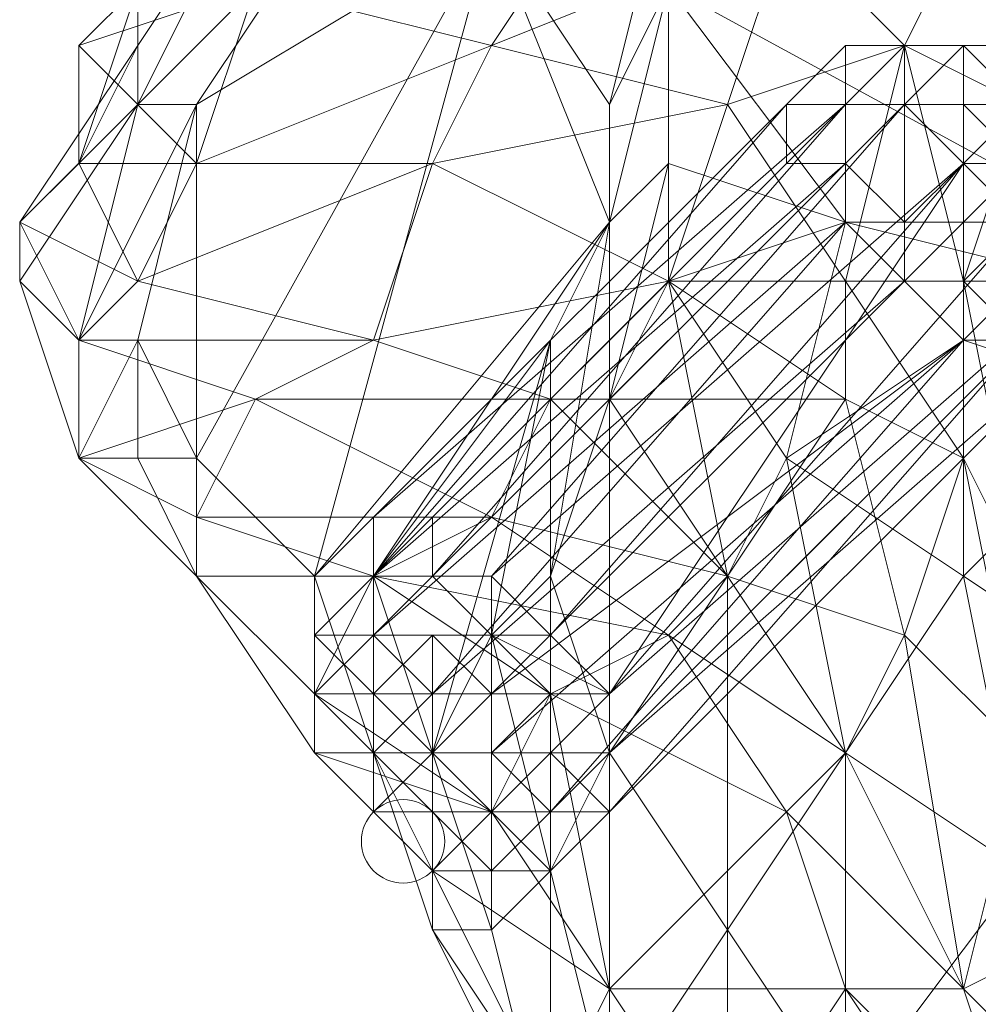
# Model space of a CAD drawing. Units: millimetres. Extents: x 33481 to 48199, y -24898 to -14603.
# Drawn here: x 37005 to 37070, y -21565 to -21498 of the extents above; entities that cross this region are included whole.
import ezdxf

# ---------------------------------------------------------------- set-up
doc = ezdxf.new("R2010")
doc.units = ezdxf.units.MM
doc.layers.add('МАФЫ НАШИ', color=7, linetype='Continuous', lineweight=25)

# ---------------------------------------------------------------- blocks, each defined once
blk = doc.blocks.new('проьробд')
at = {"layer": 'МАФЫ НАШИ', "color": 7, "lineweight": 13}
for points in [[(37024.968, -21491.324), (37016.924, -21503.39), (37037.033, -21491.324), (37016.924, -21503.39), (37016.924, -21527.521), (37037.033, -21491.324)], [(37037.033, -21491.324), (37016.924, -21503.39), (37016.924, -21527.521), (37037.033, -21491.324), (37049.099, -21487.302), (37037.033, -21475.237), (37049.099, -21463.171), (37045.077, -21467.193), (37037.033, -21475.237), (37020.946, -21487.302), (37028.989, -21475.237), (37037.033, -21475.237), (37045.077, -21467.193), (37028.989, -21475.237)], [(37105.405, -21523.499), (37093.339, -21519.477), (37081.274, -21523.499), (37069.208, -21519.477), (37093.339, -21519.477), (37061.164, -21511.434), (37049.099, -21495.346), (37049.099, -21487.302), (37053.121, -21483.28), (37069.208, -21471.215), (37073.23, -21479.259), (37073.23, -21487.302), (37081.274, -21499.368), (37093.339, -21519.477), (37073.23, -21487.302), (37049.099, -21495.346), (37093.339, -21519.477)], [(37049.099, -21495.346), (37093.339, -21519.477), (37089.317, -21507.412), (37121.492, -21491.324), (37089.317, -21507.412), (37101.383, -21499.368), (37121.492, -21491.324)], [(37020.946, -21483.28), (37012.902, -21495.346), (37020.946, -21487.302), (37012.902, -21495.346), (37020.946, -21483.28), (37028.989, -21475.237), (37020.946, -21487.302), (37012.902, -21499.368), (37012.902, -21495.346), (37020.946, -21483.28), (37012.902, -21495.346), (37008.88, -21499.368), (37012.902, -21495.346), (37008.88, -21507.412), (37008.88, -21499.368)], [(37061.164, -21479.259), (37049.099, -21475.237), (37037.033, -21479.259), (37028.989, -21487.302), (37049.099, -21475.237), (37045.077, -21487.302), (37028.989, -21487.302), (37020.946, -21495.346), (37045.077, -21487.302), (37037.033, -21499.368), (37045.077, -21487.302), (37057.143, -21491.324)], [(37053.121, -21483.28), (37049.099, -21487.302), (37049.099, -21495.346), (37049.099, -21507.412), (37045.077, -21511.434), (37049.099, -21495.346), (37045.077, -21503.39)], [(37024.968, -21491.324), (37016.924, -21503.39), (37016.924, -21527.521), (37012.902, -21519.477), (37016.924, -21503.39), (37008.88, -21519.477), (37012.902, -21519.477), (37012.902, -21527.521), (37016.924, -21527.521), (37037.033, -21491.324), (37024.968, -21535.565)], [(37028.989, -21535.565), (37024.968, -21535.565), (37045.077, -21511.434), (37037.033, -21491.324), (37045.077, -21503.39), (37045.077, -21511.434), (37041.055, -21519.477), (37028.989, -21535.565), (37045.077, -21511.434)], [(37065.186, -21499.368), (37057.143, -21491.324), (37053.121, -21503.39), (37049.099, -21515.455), (37041.055, -21523.499), (37037.033, -21531.543), (37053.121, -21535.565), (37049.099, -21539.587)], [(37033.011, -21507.412), (37049.099, -21515.455), (37028.989, -21519.477), (37041.055, -21523.499), (37049.099, -21515.455), (37053.121, -21503.39), (37033.011, -21507.412), (37037.033, -21499.368), (37033.011, -21507.412), (37016.924, -21507.412), (37037.033, -21499.368), (37020.946, -21495.346)], [(37049.099, -21507.412), (37049.099, -21495.346)], [(37061.164, -21515.455), (37069.208, -21527.521), (37061.164, -21523.499), (37065.186, -21539.587), (37069.208, -21527.521), (37069.208, -21515.455), (37061.164, -21515.455), (37065.186, -21499.368), (37069.208, -21515.455)], [(37061.164, -21499.368), (37065.186, -21499.368), (37061.164, -21499.368)], [(37061.164, -21503.39), (37065.186, -21499.368), (37061.164, -21503.39)], [(37065.186, -21499.368), (37069.208, -21499.368), (37065.186, -21499.368)], [(37065.186, -21499.368), (37069.208, -21499.368), (37065.186, -21499.368)], [(37069.208, -21499.368), (37065.186, -21499.368), (37069.208, -21499.368)], [(37069.208, -21499.368), (37065.186, -21499.368), (37069.208, -21499.368)], [(37069.208, -21499.368), (37069.208, -21503.39), (37069.208, -21499.368), (37073.23, -21503.39), (37077.252, -21503.39), (37073.23, -21503.39), (37069.208, -21499.368), (37073.23, -21499.368), (37073.23, -21503.39), (37073.23, -21499.368), (37069.208, -21499.368), (37073.23, -21499.368), (37069.208, -21499.368), (37073.23, -21499.368)], [(37073.23, -21499.368), (37069.208, -21499.368), (37073.23, -21499.368)], [(37069.208, -21499.368), (37073.23, -21503.39), (37069.208, -21499.368)], [(37008.88, -21519.477), (37012.902, -21503.39)], [(37033.011, -21531.543), (37061.164, -21503.39), (37033.011, -21531.543)], [(37061.164, -21503.39), (37065.186, -21503.39), (37061.164, -21503.39)], [(37065.186, -21503.39), (37069.208, -21503.39), (37065.186, -21503.39)], [(37069.208, -21503.39), (37065.186, -21503.39), (37069.208, -21503.39)], [(37073.23, -21503.39), (37069.208, -21503.39), (37073.23, -21503.39)], [(37069.208, -21503.39), (37069.208, -21503.39)], [(37041.055, -21539.587), (37069.208, -21507.412), (37041.055, -21539.587)], [(37069.208, -21519.477), (37061.164, -21511.434), (37049.099, -21515.455), (37049.099, -21507.412), (37061.164, -21511.434)], [(37061.164, -21511.434), (37061.164, -21507.412), (37061.164, -21511.434)], [(37069.208, -21507.412), (37073.23, -21507.412), (37069.208, -21507.412)], [(37069.208, -21519.477), (37069.208, -21515.455), (37069.208, -21519.477)], [(37041.055, -21523.499), (37028.989, -21519.477), (37020.946, -21523.499), (37041.055, -21523.499), (37037.033, -21531.543)], [(37033.011, -21547.63), (37028.989, -21535.565), (37041.055, -21519.477), (37033.011, -21547.63), (37037.033, -21539.587)], [(37037.033, -21547.63), (37069.208, -21519.477), (37037.033, -21547.63)], [(37016.924, -21531.543), (37008.88, -21527.521), (37016.924, -21531.543)], [(37016.924, -21531.543), (37028.989, -21535.565), (37037.033, -21531.543), (37049.099, -21539.587), (37028.989, -21535.565), (37041.055, -21543.608), (37049.099, -21539.587), (37057.143, -21551.652), (37041.055, -21543.608), (37045.077, -21563.718), (37057.143, -21551.652), (37061.164, -21547.63), (37049.099, -21539.587), (37053.121, -21535.565), (37061.164, -21547.63), (37057.143, -21551.652), (37061.164, -21563.718), (37069.208, -21563.718), (37061.164, -21547.63), (37065.186, -21539.587), (37069.208, -21563.718), (37073.23, -21575.783)], [(37073.23, -21567.74), (37069.208, -21563.718), (37077.252, -21559.696), (37073.23, -21567.74)], [(37045.077, -21563.718), (37041.055, -21543.608), (37037.033, -21551.652), (37024.968, -21543.608), (37016.924, -21535.565), (37024.968, -21543.608), (37024.968, -21547.63)], [(37028.989, -21535.565), (37024.968, -21539.587), (37028.989, -21535.565)], [(37037.033, -21535.565), (37033.011, -21535.565), (37037.033, -21535.565)], [(37024.968, -21539.587), (37024.968, -21543.608), (37024.968, -21539.587)], [(37024.968, -21539.587), (37024.968, -21543.608), (37024.968, -21539.587)], [(37024.968, -21543.608), (37024.968, -21539.587), (37024.968, -21543.608)], [(37024.968, -21543.608), (37024.968, -21539.587), (37024.968, -21543.608)], [(37028.989, -21539.587), (37028.989, -21543.608), (37028.989, -21539.587)], [(37028.989, -21543.608), (37028.989, -21539.587), (37028.989, -21543.608)], [(37024.968, -21543.608), (37028.989, -21543.608), (37024.968, -21543.608), (37028.989, -21547.63), (37028.989, -21551.652), (37028.989, -21547.63), (37024.968, -21543.608), (37024.968, -21547.63), (37028.989, -21547.63), (37024.968, -21547.63), (37024.968, -21543.608), (37024.968, -21547.63), (37024.968, -21543.608), (37024.968, -21547.63), (37028.989, -21551.652), (37028.989, -21547.63), (37028.989, -21551.652), (37028.989, -21547.63), (37024.968, -21547.63), (37028.989, -21551.652), (37028.989, -21547.63), (37028.989, -21551.652), (37028.989, -21547.63), (37028.989, -21551.652), (37033.011, -21551.652), (37028.989, -21551.652), (37033.011, -21555.674), (37028.989, -21551.652), (37033.011, -21555.674), (37033.011, -21551.652), (37028.989, -21551.652), (37033.011, -21551.652), (37028.989, -21551.652), (37033.011, -21551.652), (37033.011, -21555.674), (37028.989, -21551.652), (37028.989, -21547.63), (37033.011, -21551.652), (37033.011, -21547.63), (37028.989, -21547.63), (37033.011, -21547.63), (37037.033, -21547.63), (37037.033, -21551.652), (37033.011, -21551.652), (37033.011, -21547.63), (37037.033, -21547.63), (37033.011, -21547.63)], [(37024.968, -21543.608), (37024.968, -21547.63), (37024.968, -21543.608)], [(37024.968, -21543.608), (37028.989, -21547.63), (37024.968, -21543.608)], [(37028.989, -21547.63), (37028.989, -21543.608), (37028.989, -21547.63)], [(37028.989, -21543.608), (37028.989, -21543.608)], [(37045.077, -21543.608), (37041.055, -21543.608), (37045.077, -21543.608)], [(37037.033, -21555.674), (37037.033, -21551.652), (37033.011, -21551.652), (37037.033, -21555.674), (37033.011, -21551.652), (37033.011, -21555.674), (37037.033, -21555.674), (37033.011, -21555.674), (37037.033, -21555.674), (37033.011, -21555.674), (37037.033, -21555.674), (37033.011, -21555.674), (37033.011, -21551.652), (37028.989, -21551.652), (37028.989, -21547.63), (37033.011, -21551.652), (37037.033, -21551.652), (37033.011, -21551.652), (37037.033, -21551.652), (37037.033, -21555.674), (37037.033, -21551.652)], [(37028.989, -21547.63), (37028.989, -21551.652), (37028.989, -21547.63)], [(37028.989, -21547.63), (37028.989, -21551.652), (37028.989, -21547.63)], [(37105.405, -21591.871), (37061.164, -21571.761), (37053.121, -21559.696), (37061.164, -21547.63), (37061.164, -21571.761), (37073.23, -21555.674)], [(37028.989, -21551.652), (37033.011, -21551.652), (37028.989, -21551.652)], [(37033.011, -21551.652), (37028.989, -21551.652), (37033.011, -21551.652)], [(37053.121, -21575.783), (37045.077, -21563.718), (37037.033, -21551.652), (37033.011, -21555.674), (37045.077, -21563.718), (37041.055, -21571.761)], [(37037.033, -21551.652), (37033.011, -21551.652), (37037.033, -21551.652)], [(37037.033, -21551.652), (37041.055, -21551.652), (37037.033, -21551.652)], [(37045.077, -21551.652), (37041.055, -21555.674), (37045.077, -21551.652)], [(37045.077, -21551.652), (37041.055, -21555.674), (37045.077, -21551.652)], [(37049.099, -21583.827), (37041.055, -21571.761), (37033.011, -21555.674), (37033.011, -21559.696), (37037.033, -21559.696), (37041.055, -21575.783), (37037.033, -21559.696), (37041.055, -21555.674), (37045.077, -21571.761), (37041.055, -21575.783), (37033.011, -21559.696), (37041.055, -21571.761), (37041.055, -21575.783)], [(37037.033, -21555.674), (37033.011, -21555.674), (37037.033, -21555.674)], [(37041.055, -21555.674), (37037.033, -21555.674), (37041.055, -21555.674)], [(37037.033, -21555.674), (37041.055, -21555.674), (37037.033, -21555.674)], [(37037.033, -21555.674), (37041.055, -21555.674), (37037.033, -21555.674)], [(37037.033, -21555.674), (37037.033, -21555.674)], [(37061.164, -21563.718), (37069.208, -21575.783), (37053.121, -21575.783), (37061.164, -21587.849), (37069.208, -21575.783), (37073.23, -21575.783), (37061.164, -21563.718), (37069.208, -21563.718), (37073.23, -21575.783)]]:
    blk.add_lwpolyline(points, dxfattribs=at)
for points in [[(37069.208, -21491.324), (37061.164, -21479.259), (37057.143, -21491.324), (37065.186, -21499.368)], [(37020.946, -21495.346), (37008.88, -21499.368), (37012.902, -21495.346), (37020.946, -21495.346), (37028.989, -21487.302), (37012.902, -21495.346)], [(37012.902, -21499.368), (37020.946, -21487.302), (37012.902, -21503.39)], [(37012.902, -21503.39), (37020.946, -21487.302), (37024.968, -21491.324), (37012.902, -21503.39), (37024.968, -21491.324), (37016.924, -21503.39)], [(37033.011, -21507.412), (37012.902, -21515.455), (37016.924, -21507.412), (37037.033, -21499.368), (37020.946, -21495.346), (37045.077, -21487.302), (37028.989, -21487.302), (37020.946, -21495.346), (37045.077, -21487.302), (37037.033, -21499.368), (37020.946, -21495.346), (37016.924, -21507.412)], [(37012.902, -21499.368), (37020.946, -21487.302), (37012.902, -21499.368), (37012.902, -21495.346), (37020.946, -21487.302)], [(37012.902, -21503.39), (37024.968, -21491.324), (37012.902, -21503.39), (37024.968, -21491.324), (37020.946, -21487.302), (37012.902, -21503.39), (37012.902, -21499.368), (37020.946, -21487.302), (37012.902, -21503.39), (37024.968, -21491.324)], [(37028.989, -21519.477), (37033.011, -21507.412), (37049.099, -21515.455), (37053.121, -21503.39), (37033.011, -21507.412), (37037.033, -21499.368), (37053.121, -21503.39), (37037.033, -21499.368), (37057.143, -21491.324), (37045.077, -21487.302), (37037.033, -21499.368), (37057.143, -21491.324), (37053.121, -21503.39), (37033.011, -21507.412), (37049.099, -21515.455)], [(37045.077, -21503.39), (37037.033, -21491.324), (37049.099, -21487.302)], [(37045.077, -21503.39), (37037.033, -21491.324), (37049.099, -21487.302), (37045.077, -21503.39), (37049.099, -21487.302), (37049.099, -21495.346), (37045.077, -21503.39), (37049.099, -21495.346), (37045.077, -21511.434), (37049.099, -21507.412), (37049.099, -21495.346), (37045.077, -21511.434)], [(37024.968, -21491.324), (37016.924, -21503.39), (37012.902, -21503.39)], [(37016.924, -21527.521), (37024.968, -21535.565), (37037.033, -21491.324), (37045.077, -21503.39), (37045.077, -21511.434), (37037.033, -21491.324), (37045.077, -21511.434), (37024.968, -21535.565), (37028.989, -21535.565), (37045.077, -21511.434), (37028.989, -21535.565), (37041.055, -21519.477), (37045.077, -21511.434), (37024.968, -21535.565), (37037.033, -21491.324)], [(37041.055, -21543.608), (37028.989, -21535.565), (37037.033, -21531.543), (37049.099, -21539.587), (37053.121, -21535.565), (37037.033, -21531.543), (37041.055, -21523.499), (37053.121, -21535.565), (37041.055, -21523.499), (37061.164, -21523.499), (37061.164, -21515.455), (37049.099, -21515.455), (37053.121, -21503.39), (37061.164, -21515.455), (37053.121, -21503.39), (37065.186, -21499.368), (37057.143, -21491.324), (37053.121, -21503.39), (37065.186, -21499.368), (37061.164, -21515.455), (37049.099, -21515.455), (37061.164, -21523.499), (37049.099, -21515.455), (37041.055, -21523.499), (37061.164, -21523.499), (37053.121, -21535.565), (37037.033, -21531.543), (37049.099, -21539.587), (37028.989, -21535.565), (37024.968, -21543.608)], [(37053.121, -21503.39), (37057.143, -21491.324), (37037.033, -21499.368)], [(37057.143, -21491.324), (37065.186, -21499.368), (37069.208, -21491.324)], [(37073.23, -21503.39), (37069.208, -21491.324), (37065.186, -21499.368), (37069.208, -21515.455)], [(37073.23, -21503.39), (37065.186, -21499.368), (37069.208, -21491.324), (37073.23, -21503.39), (37085.296, -21495.346), (37069.208, -21491.324)], [(37008.88, -21507.412), (37012.902, -21495.346), (37012.902, -21499.368), (37004.858, -21511.434)], [(37020.946, -21495.346), (37012.902, -21495.346), (37008.88, -21499.368), (37016.924, -21507.412)], [(37016.924, -21507.412), (37008.88, -21507.412), (37008.88, -21499.368), (37016.924, -21507.412), (37020.946, -21495.346), (37008.88, -21499.368)], [(37008.88, -21507.412), (37012.902, -21499.368), (37012.902, -21495.346), (37008.88, -21499.368), (37012.902, -21495.346), (37008.88, -21507.412), (37008.88, -21499.368), (37012.902, -21495.346)], [(37093.339, -21519.477), (37081.274, -21523.499), (37069.208, -21519.477), (37093.339, -21519.477), (37069.208, -21519.477), (37061.164, -21511.434), (37093.339, -21519.477), (37061.164, -21511.434), (37049.099, -21495.346), (37049.099, -21507.412), (37061.164, -21511.434), (37049.099, -21507.412), (37049.099, -21515.455), (37061.164, -21511.434), (37049.099, -21495.346)], [(37004.858, -21511.434), (37012.902, -21499.368), (37012.902, -21503.39), (37004.858, -21515.455)], [(37004.858, -21511.434), (37012.902, -21503.39), (37012.902, -21499.368), (37004.858, -21511.434), (37008.88, -21507.412), (37012.902, -21499.368)], [(37016.924, -21507.412), (37008.88, -21499.368), (37008.88, -21507.412), (37012.902, -21515.455)], [(37016.924, -21507.412), (37033.011, -21507.412), (37037.033, -21499.368)], [(37061.164, -21515.455), (37065.186, -21499.368), (37053.121, -21503.39)], [(37065.186, -21539.587), (37053.121, -21535.565), (37061.164, -21523.499), (37069.208, -21527.521), (37061.164, -21515.455), (37069.208, -21515.455), (37065.186, -21499.368), (37061.164, -21515.455), (37069.208, -21515.455), (37069.208, -21527.521), (37061.164, -21515.455), (37061.164, -21523.499)], [(37057.143, -21503.39), (37061.164, -21503.39), (37061.164, -21499.368), (37061.164, -21503.39)], [(37061.164, -21503.39), (37057.143, -21507.412), (37061.164, -21503.39), (37065.186, -21499.368)], [(37057.143, -21503.39), (37061.164, -21503.39), (37061.164, -21499.368)], [(37061.164, -21503.39), (37065.186, -21499.368), (37061.164, -21499.368), (37061.164, -21503.39), (37057.143, -21503.39), (37061.164, -21499.368)], [(37061.164, -21503.39), (37065.186, -21499.368), (37065.186, -21503.39)], [(37061.164, -21503.39), (37061.164, -21499.368), (37065.186, -21499.368)], [(37061.164, -21503.39), (37065.186, -21499.368), (37061.164, -21499.368)], [(37061.164, -21503.39), (37065.186, -21503.39), (37065.186, -21499.368)], [(37065.186, -21503.39), (37069.208, -21499.368), (37065.186, -21499.368), (37065.186, -21503.39), (37061.164, -21503.39), (37065.186, -21499.368)], [(37065.186, -21499.368), (37061.164, -21503.39), (37065.186, -21499.368), (37069.208, -21499.368)], [(37061.164, -21499.368), (37065.186, -21499.368), (37061.164, -21499.368), (37061.164, -21503.39), (37065.186, -21499.368)], [(37065.186, -21499.368), (37061.164, -21499.368), (37065.186, -21499.368), (37069.208, -21499.368)], [(37065.186, -21499.368), (37073.23, -21499.368), (37069.208, -21499.368), (37065.186, -21499.368), (37069.208, -21499.368), (37065.186, -21503.39), (37065.186, -21499.368), (37061.164, -21503.39), (37065.186, -21503.39), (37065.186, -21499.368), (37069.208, -21499.368)], [(37065.186, -21499.368), (37069.208, -21515.455), (37073.23, -21503.39)], [(37065.186, -21503.39), (37065.186, -21499.368), (37069.208, -21499.368), (37069.208, -21503.39)], [(37065.186, -21499.368), (37065.186, -21503.39), (37069.208, -21499.368), (37065.186, -21499.368), (37069.208, -21499.368), (37073.23, -21499.368), (37069.208, -21499.368)], [(37065.186, -21503.39), (37069.208, -21507.412), (37069.208, -21503.39), (37065.186, -21503.39), (37069.208, -21503.39), (37073.23, -21503.39), (37069.208, -21499.368)], [(37069.208, -21499.368), (37069.208, -21503.39), (37065.186, -21503.39)], [(37073.23, -21499.368), (37069.208, -21499.368), (37065.186, -21499.368)], [(37069.208, -21499.368), (37073.23, -21499.368), (37073.23, -21503.39), (37069.208, -21499.368), (37065.186, -21503.39), (37073.23, -21503.39)], [(37069.208, -21499.368), (37073.23, -21503.39), (37073.23, -21499.368)], [(37069.208, -21503.39), (37073.23, -21503.39), (37069.208, -21499.368), (37069.208, -21503.39), (37069.208, -21507.412), (37073.23, -21503.39), (37077.252, -21507.412), (37073.23, -21507.412), (37073.23, -21503.39), (37073.23, -21507.412), (37069.208, -21507.412), (37073.23, -21503.39), (37069.208, -21503.39), (37073.23, -21503.39)], [(37069.208, -21503.39), (37069.208, -21499.368), (37073.23, -21503.39), (37069.208, -21503.39), (37073.23, -21503.39), (37069.208, -21503.39), (37073.23, -21503.39)], [(37069.208, -21503.39), (37069.208, -21499.368), (37069.208, -21503.39), (37069.208, -21499.368)], [(37073.23, -21503.39), (37077.252, -21503.39), (37073.23, -21503.39), (37069.208, -21499.368)], [(37073.23, -21499.368), (37069.208, -21499.368), (37073.23, -21499.368), (37073.23, -21503.39), (37069.208, -21499.368)], [(37069.208, -21499.368), (37073.23, -21499.368), (37069.208, -21499.368), (37073.23, -21499.368), (37069.208, -21499.368), (37073.23, -21499.368), (37073.23, -21503.39), (37073.23, -21499.368)], [(37004.858, -21515.455), (37012.902, -21503.39), (37008.88, -21519.477)], [(37004.858, -21515.455), (37012.902, -21503.39), (37004.858, -21515.455), (37004.858, -21511.434), (37012.902, -21503.39)], [(37012.902, -21503.39), (37008.88, -21519.477), (37004.858, -21515.455)], [(37016.924, -21503.39), (37012.902, -21503.39), (37008.88, -21519.477), (37016.924, -21503.39), (37008.88, -21519.477), (37012.902, -21519.477), (37016.924, -21503.39), (37012.902, -21519.477), (37016.924, -21527.521), (37012.902, -21527.521), (37012.902, -21519.477), (37016.924, -21527.521)], [(37028.989, -21535.565), (37057.143, -21507.412), (37061.164, -21507.412), (37028.989, -21539.587), (37028.989, -21535.565), (37057.143, -21503.39), (37057.143, -21507.412)], [(37028.989, -21531.543), (37061.164, -21503.39), (37057.143, -21503.39), (37028.989, -21535.565)], [(37033.011, -21531.543), (37061.164, -21503.39), (37028.989, -21531.543)], [(37057.143, -21507.412), (37028.989, -21535.565), (37057.143, -21503.39), (37057.143, -21507.412), (37028.989, -21535.565)], [(37028.989, -21531.543), (37061.164, -21503.39), (37057.143, -21503.39)], [(37057.143, -21503.39), (37028.989, -21535.565), (37028.989, -21531.543)], [(37061.164, -21503.39), (37028.989, -21531.543), (37033.011, -21531.543)], [(37033.011, -21535.565), (37065.186, -21503.39), (37061.164, -21503.39), (37033.011, -21531.543)], [(37037.033, -21535.565), (37069.208, -21507.412), (37065.186, -21503.39), (37033.011, -21535.565)], [(37033.011, -21535.565), (37065.186, -21503.39), (37061.164, -21503.39)], [(37061.164, -21503.39), (37033.011, -21531.543), (37033.011, -21535.565)], [(37065.186, -21503.39), (37033.011, -21535.565), (37037.033, -21535.565)], [(37037.033, -21535.565), (37069.208, -21507.412), (37065.186, -21503.39)], [(37061.164, -21507.412), (37057.143, -21507.412), (37061.164, -21503.39), (37061.164, -21507.412), (37061.164, -21503.39), (37065.186, -21503.39)], [(37057.143, -21507.412), (37057.143, -21503.39), (37061.164, -21503.39)], [(37061.164, -21507.412), (37061.164, -21503.39), (37061.164, -21507.412), (37057.143, -21507.412), (37061.164, -21503.39), (37061.164, -21507.412), (37061.164, -21503.39), (37065.186, -21503.39)], [(37057.143, -21507.412), (37057.143, -21503.39), (37061.164, -21503.39)], [(37065.186, -21511.434), (37061.164, -21507.412), (37065.186, -21503.39), (37069.208, -21507.412)], [(37065.186, -21511.434), (37065.186, -21503.39), (37061.164, -21507.412), (37065.186, -21511.434), (37061.164, -21511.434), (37061.164, -21507.412)], [(37065.186, -21503.39), (37061.164, -21507.412), (37065.186, -21503.39), (37069.208, -21503.39)], [(37069.208, -21507.412), (37065.186, -21503.39), (37069.208, -21503.39)], [(37069.208, -21503.39), (37069.208, -21507.412), (37069.208, -21503.39), (37065.186, -21503.39), (37069.208, -21507.412), (37065.186, -21511.434), (37065.186, -21503.39), (37069.208, -21507.412)], [(37065.186, -21503.39), (37069.208, -21503.39), (37065.186, -21503.39), (37069.208, -21507.412), (37069.208, -21503.39), (37065.186, -21503.39), (37069.208, -21503.39), (37073.23, -21503.39)], [(37077.252, -21523.499), (37073.23, -21503.39), (37069.208, -21515.455), (37073.23, -21535.565)], [(37077.252, -21523.499), (37069.208, -21515.455), (37073.23, -21503.39), (37077.252, -21523.499), (37089.317, -21511.434), (37073.23, -21503.39)], [(37069.208, -21507.412), (37073.23, -21507.412), (37069.208, -21503.39)], [(37069.208, -21503.39), (37073.23, -21507.412), (37073.23, -21503.39)], [(37069.208, -21503.39), (37073.23, -21503.39), (37073.23, -21507.412), (37069.208, -21503.39), (37069.208, -21507.412), (37073.23, -21507.412)], [(37073.23, -21507.412), (37069.208, -21507.412), (37073.23, -21503.39)], [(37069.208, -21507.412), (37069.208, -21503.39), (37069.208, -21507.412), (37073.23, -21503.39), (37069.208, -21503.39), (37073.23, -21503.39), (37069.208, -21503.39)], [(37012.902, -21515.455), (37008.88, -21507.412), (37004.858, -21511.434), (37008.88, -21519.477)], [(37012.902, -21515.455), (37004.858, -21511.434), (37008.88, -21507.412), (37012.902, -21515.455), (37016.924, -21507.412), (37008.88, -21507.412)], [(37028.989, -21519.477), (37008.88, -21519.477), (37012.902, -21515.455), (37028.989, -21519.477), (37033.011, -21507.412), (37012.902, -21515.455)], [(37033.011, -21507.412), (37016.924, -21507.412), (37012.902, -21515.455), (37028.989, -21519.477)], [(37045.077, -21523.499), (37045.077, -21511.434), (37041.055, -21519.477), (37041.055, -21535.565), (37037.033, -21539.587), (37041.055, -21519.477), (37033.011, -21547.63), (37028.989, -21535.565), (37041.055, -21519.477), (37033.011, -21547.63), (37037.033, -21539.587), (37041.055, -21519.477), (37041.055, -21535.565), (37045.077, -21511.434), (37049.099, -21507.412)], [(37028.989, -21539.587), (37061.164, -21507.412), (37061.164, -21511.434), (37033.011, -21543.608)], [(37028.989, -21539.587), (37061.164, -21507.412), (37061.164, -21511.434)], [(37028.989, -21535.565), (37057.143, -21507.412), (37061.164, -21507.412)], [(37061.164, -21507.412), (37028.989, -21539.587), (37028.989, -21535.565)], [(37041.055, -21539.587), (37069.208, -21507.412), (37037.033, -21535.565)], [(37069.208, -21507.412), (37037.033, -21535.565), (37041.055, -21539.587)], [(37045.077, -21543.608), (37073.23, -21511.434), (37069.208, -21507.412), (37041.055, -21539.587), (37045.077, -21543.608), (37077.252, -21515.455), (37073.23, -21511.434)], [(37069.208, -21507.412), (37041.055, -21539.587), (37045.077, -21543.608)], [(37045.077, -21523.499), (37045.077, -21511.434), (37049.099, -21507.412), (37049.099, -21515.455)], [(37049.099, -21507.412), (37049.099, -21515.455), (37045.077, -21523.499)], [(37045.077, -21543.608), (37073.23, -21511.434), (37069.208, -21507.412)], [(37061.164, -21511.434), (37061.164, -21507.412), (37065.186, -21511.434)], [(37069.208, -21511.434), (37065.186, -21511.434), (37069.208, -21507.412), (37069.208, -21511.434), (37069.208, -21507.412), (37073.23, -21507.412)], [(37069.208, -21511.434), (37069.208, -21507.412), (37069.208, -21511.434), (37069.208, -21507.412), (37065.186, -21511.434), (37069.208, -21511.434), (37065.186, -21515.455), (37065.186, -21511.434), (37069.208, -21511.434), (37069.208, -21507.412)], [(37069.208, -21507.412), (37073.23, -21511.434), (37077.252, -21507.412), (37073.23, -21507.412)], [(37073.23, -21511.434), (37069.208, -21511.434), (37073.23, -21507.412)], [(37069.208, -21507.412), (37073.23, -21511.434), (37077.252, -21507.412)], [(37073.23, -21507.412), (37077.252, -21507.412), (37073.23, -21507.412), (37069.208, -21507.412), (37077.252, -21507.412)], [(37073.23, -21507.412), (37073.23, -21511.434), (37073.23, -21507.412), (37069.208, -21511.434), (37073.23, -21511.434), (37069.208, -21515.455), (37069.208, -21511.434), (37073.23, -21511.434)], [(37069.208, -21507.412), (37073.23, -21507.412), (37069.208, -21511.434)], [(37008.88, -21519.477), (37004.858, -21511.434), (37004.858, -21515.455), (37008.88, -21527.521)], [(37008.88, -21519.477), (37004.858, -21515.455), (37004.858, -21511.434), (37008.88, -21519.477), (37012.902, -21515.455), (37004.858, -21511.434)], [(37061.164, -21511.434), (37033.011, -21543.608), (37028.989, -21539.587)], [(37033.011, -21543.608), (37061.164, -21511.434), (37065.186, -21515.455), (37037.033, -21543.608)], [(37033.011, -21543.608), (37061.164, -21511.434), (37065.186, -21515.455)], [(37045.077, -21511.434), (37045.077, -21523.499), (37041.055, -21535.565), (37037.033, -21539.587), (37041.055, -21519.477), (37041.055, -21535.565)], [(37045.077, -21511.434), (37045.077, -21523.499), (37041.055, -21535.565)], [(37073.23, -21511.434), (37045.077, -21543.608), (37077.252, -21515.455), (37073.23, -21511.434), (37045.077, -21543.608)], [(37057.143, -21527.521), (37049.099, -21515.455), (37061.164, -21511.434), (37069.208, -21519.477)], [(37057.143, -21527.521), (37061.164, -21511.434), (37049.099, -21515.455), (37057.143, -21527.521), (37053.121, -21535.565), (37049.099, -21515.455)], [(37061.164, -21511.434), (37069.208, -21519.477), (37057.143, -21527.521)], [(37065.186, -21515.455), (37061.164, -21511.434), (37065.186, -21511.434), (37069.208, -21511.434)], [(37065.186, -21515.455), (37061.164, -21511.434), (37065.186, -21511.434)], [(37069.208, -21519.477), (37065.186, -21515.455), (37069.208, -21511.434), (37069.208, -21515.455)], [(37069.208, -21519.477), (37065.186, -21515.455), (37069.208, -21511.434)], [(37073.23, -21515.455), (37069.208, -21515.455), (37073.23, -21511.434), (37077.252, -21515.455)], [(37069.208, -21515.455), (37069.208, -21511.434), (37073.23, -21511.434)], [(37073.23, -21515.455), (37073.23, -21511.434), (37069.208, -21515.455), (37073.23, -21515.455), (37069.208, -21519.477), (37069.208, -21515.455)], [(37069.208, -21515.455), (37069.208, -21511.434), (37069.208, -21515.455), (37069.208, -21519.477), (37069.208, -21511.434)], [(37008.88, -21527.521), (37004.858, -21515.455), (37008.88, -21519.477), (37008.88, -21527.521), (37008.88, -21519.477), (37012.902, -21519.477), (37012.902, -21527.521)], [(37008.88, -21527.521), (37012.902, -21519.477), (37008.88, -21519.477), (37008.88, -21527.521), (37008.88, -21519.477), (37004.858, -21515.455), (37008.88, -21527.521), (37008.88, -21519.477), (37004.858, -21515.455), (37008.88, -21527.521), (37008.88, -21519.477)], [(37028.989, -21519.477), (37012.902, -21515.455), (37008.88, -21519.477), (37020.946, -21523.499)], [(37028.989, -21519.477), (37041.055, -21523.499), (37049.099, -21515.455)], [(37065.186, -21515.455), (37037.033, -21543.608), (37033.011, -21543.608)], [(37037.033, -21543.608), (37065.186, -21515.455), (37069.208, -21519.477), (37037.033, -21547.63)], [(37037.033, -21543.608), (37065.186, -21515.455), (37069.208, -21519.477)], [(37053.121, -21535.565), (37045.077, -21523.499), (37049.099, -21515.455), (37057.143, -21527.521)], [(37053.121, -21535.565), (37049.099, -21515.455), (37045.077, -21523.499), (37053.121, -21535.565), (37045.077, -21547.63), (37045.077, -21523.499)], [(37045.077, -21547.63), (37077.252, -21519.477), (37077.252, -21515.455), (37045.077, -21543.608)], [(37045.077, -21547.63), (37077.252, -21519.477), (37077.252, -21515.455)], [(37077.252, -21515.455), (37045.077, -21543.608), (37045.077, -21547.63)], [(37061.164, -21523.499), (37061.164, -21515.455), (37049.099, -21515.455)], [(37073.23, -21535.565), (37069.208, -21515.455), (37069.208, -21527.521), (37073.23, -21547.63)], [(37073.23, -21535.565), (37069.208, -21527.521), (37069.208, -21515.455), (37073.23, -21535.565), (37077.252, -21523.499), (37069.208, -21515.455)], [(37073.23, -21519.477), (37069.208, -21519.477), (37073.23, -21515.455), (37077.252, -21519.477)], [(37069.208, -21519.477), (37069.208, -21515.455), (37073.23, -21515.455)], [(37073.23, -21519.477), (37069.208, -21519.477), (37073.23, -21515.455)], [(37008.88, -21527.521), (37020.946, -21523.499), (37016.924, -21531.543), (37037.033, -21531.543), (37020.946, -21523.499), (37008.88, -21519.477)], [(37028.989, -21535.565), (37016.924, -21535.565), (37016.924, -21531.543), (37037.033, -21531.543), (37020.946, -21523.499), (37041.055, -21523.499), (37028.989, -21519.477), (37020.946, -21523.499), (37041.055, -21523.499), (37037.033, -21531.543), (37020.946, -21523.499), (37016.924, -21531.543), (37020.946, -21523.499), (37008.88, -21527.521), (37008.88, -21519.477), (37020.946, -21523.499), (37008.88, -21527.521), (37016.924, -21531.543)], [(37008.88, -21519.477), (37020.946, -21523.499), (37028.989, -21519.477)], [(37012.902, -21519.477), (37012.902, -21527.521), (37008.88, -21527.521)], [(37037.033, -21547.63), (37069.208, -21519.477), (37041.055, -21551.652)], [(37069.208, -21519.477), (37041.055, -21551.652), (37037.033, -21547.63)], [(37069.208, -21519.477), (37037.033, -21547.63), (37037.033, -21543.608)], [(37041.055, -21551.652), (37069.208, -21519.477), (37073.23, -21519.477), (37045.077, -21551.652)], [(37041.055, -21551.652), (37069.208, -21519.477), (37073.23, -21519.477)], [(37073.23, -21519.477), (37045.077, -21551.652), (37041.055, -21551.652)], [(37045.077, -21551.652), (37077.252, -21519.477), (37045.077, -21547.63), (37045.077, -21551.652), (37077.252, -21519.477), (37045.077, -21551.652), (37073.23, -21519.477), (37077.252, -21519.477)], [(37077.252, -21519.477), (37045.077, -21551.652), (37077.252, -21519.477), (37045.077, -21551.652), (37077.252, -21519.477), (37045.077, -21551.652), (37045.077, -21547.63), (37077.252, -21519.477), (37045.077, -21551.652), (37077.252, -21519.477), (37045.077, -21551.652), (37077.252, -21519.477), (37073.23, -21519.477), (37045.077, -21551.652)], [(37069.208, -21535.565), (37057.143, -21527.521), (37069.208, -21519.477), (37081.274, -21523.499)], [(37069.208, -21535.565), (37069.208, -21519.477), (37057.143, -21527.521), (37069.208, -21535.565), (37061.164, -21547.63), (37057.143, -21527.521)], [(37069.208, -21519.477), (37081.274, -21523.499), (37069.208, -21535.565)], [(37045.077, -21547.63), (37041.055, -21535.565), (37045.077, -21523.499), (37053.121, -21535.565)], [(37053.121, -21535.565), (37061.164, -21523.499), (37041.055, -21523.499)], [(37045.077, -21547.63), (37045.077, -21523.499), (37041.055, -21535.565), (37045.077, -21547.63), (37041.055, -21555.674), (37041.055, -21535.565)], [(37065.186, -21539.587), (37061.164, -21523.499), (37053.121, -21535.565), (37061.164, -21547.63)], [(37061.164, -21523.499), (37065.186, -21539.587), (37069.208, -21527.521)], [(37081.274, -21543.608), (37069.208, -21535.565), (37081.274, -21523.499), (37093.339, -21531.543)], [(37081.274, -21543.608), (37081.274, -21523.499), (37069.208, -21535.565), (37081.274, -21543.608), (37073.23, -21555.674), (37069.208, -21535.565)], [(37016.924, -21531.543), (37008.88, -21527.521), (37016.924, -21535.565)], [(37016.924, -21535.565), (37008.88, -21527.521), (37012.902, -21527.521), (37016.924, -21535.565), (37012.902, -21527.521), (37016.924, -21527.521), (37024.968, -21535.565)], [(37016.924, -21535.565), (37016.924, -21527.521), (37012.902, -21527.521), (37016.924, -21535.565), (37012.902, -21527.521), (37008.88, -21527.521), (37016.924, -21535.565), (37016.924, -21531.543), (37008.88, -21527.521), (37016.924, -21535.565), (37012.902, -21527.521)], [(37016.924, -21527.521), (37024.968, -21535.565), (37016.924, -21535.565)], [(37061.164, -21547.63), (37053.121, -21535.565), (37057.143, -21527.521), (37069.208, -21535.565)], [(37061.164, -21547.63), (37057.143, -21527.521), (37053.121, -21535.565), (37061.164, -21547.63), (37053.121, -21559.696), (37053.121, -21535.565)], [(37073.23, -21547.63), (37069.208, -21527.521), (37065.186, -21539.587), (37069.208, -21563.718)], [(37073.23, -21547.63), (37065.186, -21539.587), (37069.208, -21527.521), (37073.23, -21547.63), (37073.23, -21535.565), (37069.208, -21527.521)], [(37028.989, -21535.565), (37016.924, -21531.543), (37016.924, -21535.565), (37024.968, -21543.608)], [(37016.924, -21531.543), (37028.989, -21535.565), (37037.033, -21531.543)], [(37028.989, -21531.543), (37028.989, -21535.565), (37024.968, -21535.565), (37028.989, -21535.565)], [(37028.989, -21531.543), (37028.989, -21535.565), (37024.968, -21535.565)], [(37028.989, -21535.565), (37024.968, -21539.587), (37024.968, -21535.565), (37028.989, -21535.565), (37028.989, -21531.543), (37024.968, -21535.565)], [(37028.989, -21535.565), (37033.011, -21531.543), (37028.989, -21535.565), (37024.968, -21539.587)], [(37033.011, -21531.543), (37028.989, -21531.543), (37028.989, -21535.565)], [(37033.011, -21535.565), (37033.011, -21531.543), (37028.989, -21535.565), (37033.011, -21535.565), (37028.989, -21535.565), (37028.989, -21539.587)], [(37033.011, -21531.543), (37028.989, -21531.543), (37028.989, -21535.565)], [(37033.011, -21535.565), (37028.989, -21535.565), (37033.011, -21535.565), (37033.011, -21531.543), (37028.989, -21535.565), (37033.011, -21535.565), (37028.989, -21535.565), (37028.989, -21539.587)], [(37024.968, -21547.63), (37016.924, -21535.565), (37024.968, -21535.565), (37028.989, -21547.63)], [(37033.011, -21555.674), (37028.989, -21547.63), (37024.968, -21547.63), (37033.011, -21555.674), (37037.033, -21551.652), (37024.968, -21547.63), (37037.033, -21551.652), (37024.968, -21543.608), (37024.968, -21547.63), (37024.968, -21543.608), (37016.924, -21535.565), (37024.968, -21543.608), (37016.924, -21535.565), (37024.968, -21547.63)], [(37024.968, -21547.63), (37024.968, -21535.565), (37016.924, -21535.565), (37024.968, -21543.608), (37028.989, -21535.565), (37016.924, -21535.565)], [(37041.055, -21543.608), (37028.989, -21535.565), (37024.968, -21543.608), (37037.033, -21551.652)], [(37028.989, -21547.63), (37024.968, -21535.565), (37028.989, -21535.565), (37033.011, -21547.63)], [(37028.989, -21547.63), (37033.011, -21559.696), (37033.011, -21555.674), (37028.989, -21547.63), (37024.968, -21535.565), (37028.989, -21535.565)], [(37024.968, -21535.565), (37028.989, -21547.63), (37024.968, -21547.63)], [(37028.989, -21535.565), (37028.989, -21539.587), (37028.989, -21543.608), (37024.968, -21539.587)], [(37028.989, -21535.565), (37024.968, -21539.587), (37024.968, -21535.565)], [(37024.968, -21535.565), (37024.968, -21539.587), (37024.968, -21543.608), (37024.968, -21539.587)], [(37028.989, -21535.565), (37024.968, -21535.565), (37024.968, -21539.587)], [(37028.989, -21535.565), (37024.968, -21539.587), (37028.989, -21539.587)], [(37024.968, -21539.587), (37024.968, -21543.608), (37028.989, -21543.608), (37024.968, -21539.587), (37028.989, -21535.565), (37028.989, -21543.608)], [(37024.968, -21535.565), (37024.968, -21543.608), (37024.968, -21539.587), (37024.968, -21535.565), (37028.989, -21535.565), (37024.968, -21539.587)], [(37024.968, -21539.587), (37024.968, -21543.608), (37024.968, -21539.587), (37024.968, -21535.565), (37024.968, -21543.608)], [(37024.968, -21539.587), (37028.989, -21535.565), (37024.968, -21539.587), (37024.968, -21543.608)], [(37028.989, -21539.587), (37024.968, -21543.608), (37024.968, -21539.587), (37028.989, -21539.587), (37028.989, -21535.565), (37024.968, -21539.587)], [(37028.989, -21535.565), (37041.055, -21543.608), (37049.099, -21539.587)], [(37028.989, -21535.565), (37033.011, -21547.63), (37028.989, -21547.63)], [(37037.033, -21539.587), (37033.011, -21535.565), (37028.989, -21539.587), (37033.011, -21539.587)], [(37028.989, -21535.565), (37028.989, -21539.587), (37028.989, -21543.608)], [(37028.989, -21539.587), (37033.011, -21535.565), (37028.989, -21539.587), (37028.989, -21543.608)], [(37037.033, -21539.587), (37028.989, -21539.587), (37033.011, -21535.565), (37037.033, -21539.587), (37037.033, -21535.565), (37033.011, -21535.565)], [(37037.033, -21535.565), (37033.011, -21535.565), (37037.033, -21539.587)], [(37041.055, -21555.674), (37037.033, -21539.587), (37041.055, -21535.565), (37045.077, -21547.63)], [(37045.077, -21563.718), (37037.033, -21551.652), (37041.055, -21543.608), (37057.143, -21551.652), (37049.099, -21539.587), (37061.164, -21547.63), (37053.121, -21535.565), (37049.099, -21539.587), (37061.164, -21547.63), (37057.143, -21551.652), (37049.099, -21539.587), (37041.055, -21543.608)], [(37041.055, -21555.674), (37041.055, -21535.565), (37037.033, -21539.587), (37041.055, -21555.674), (37037.033, -21559.696), (37037.033, -21539.587)], [(37041.055, -21539.587), (37037.033, -21535.565), (37037.033, -21539.587)], [(37041.055, -21539.587), (37037.033, -21535.565), (37037.033, -21539.587)], [(37053.121, -21559.696), (37045.077, -21547.63), (37053.121, -21535.565), (37061.164, -21547.63)], [(37053.121, -21559.696), (37053.121, -21535.565), (37045.077, -21547.63), (37053.121, -21559.696), (37045.077, -21571.761), (37045.077, -21547.63)], [(37053.121, -21535.565), (37061.164, -21547.63), (37065.186, -21539.587)], [(37073.23, -21555.674), (37061.164, -21547.63), (37069.208, -21535.565), (37081.274, -21543.608)], [(37073.23, -21555.674), (37061.164, -21547.63), (37069.208, -21535.565)], [(37024.968, -21539.587), (37028.989, -21543.608), (37024.968, -21543.608)], [(37028.989, -21539.587), (37024.968, -21539.587), (37024.968, -21543.608), (37028.989, -21543.608)], [(37024.968, -21547.63), (37024.968, -21543.608), (37024.968, -21539.587), (37024.968, -21543.608), (37024.968, -21547.63), (37024.968, -21543.608)], [(37024.968, -21543.608), (37028.989, -21543.608), (37028.989, -21539.587)], [(37028.989, -21539.587), (37033.011, -21543.608), (37028.989, -21543.608)], [(37033.011, -21539.587), (37028.989, -21539.587), (37028.989, -21543.608), (37033.011, -21543.608)], [(37028.989, -21539.587), (37033.011, -21543.608), (37028.989, -21543.608)], [(37028.989, -21543.608), (37028.989, -21539.587), (37028.989, -21543.608), (37028.989, -21547.63)], [(37033.011, -21539.587), (37028.989, -21543.608), (37028.989, -21539.587), (37033.011, -21539.587), (37037.033, -21539.587), (37028.989, -21539.587)], [(37028.989, -21543.608), (37033.011, -21543.608), (37033.011, -21539.587)], [(37037.033, -21559.696), (37033.011, -21547.63), (37037.033, -21539.587), (37041.055, -21555.674)], [(37037.033, -21559.696), (37037.033, -21539.587), (37033.011, -21547.63), (37037.033, -21559.696), (37033.011, -21559.696), (37033.011, -21547.63)], [(37037.033, -21539.587), (37033.011, -21539.587), (37037.033, -21543.608)], [(37037.033, -21543.608), (37033.011, -21539.587), (37033.011, -21543.608), (37033.011, -21547.63)], [(37037.033, -21539.587), (37041.055, -21539.587), (37037.033, -21539.587), (37033.011, -21539.587)], [(37037.033, -21543.608), (37033.011, -21543.608), (37033.011, -21539.587), (37037.033, -21543.608), (37037.033, -21539.587), (37033.011, -21539.587)], [(37045.077, -21543.608), (37041.055, -21539.587), (37037.033, -21539.587), (37041.055, -21543.608)], [(37041.055, -21543.608), (37037.033, -21539.587), (37037.033, -21543.608), (37037.033, -21547.63)], [(37045.077, -21543.608), (37041.055, -21539.587), (37037.033, -21539.587)], [(37041.055, -21543.608), (37037.033, -21543.608), (37037.033, -21539.587), (37041.055, -21543.608), (37045.077, -21543.608), (37037.033, -21539.587)], [(37069.208, -21563.718), (37057.143, -21551.652), (37061.164, -21547.63), (37069.208, -21563.718), (37061.164, -21547.63), (37065.186, -21539.587), (37069.208, -21563.718), (37073.23, -21547.63), (37065.186, -21539.587)], [(37024.968, -21543.608), (37037.033, -21551.652), (37041.055, -21543.608)], [(37028.989, -21543.608), (37028.989, -21547.63), (37024.968, -21543.608), (37028.989, -21543.608), (37033.011, -21543.608), (37028.989, -21547.63), (37028.989, -21543.608), (37028.989, -21547.63)], [(37028.989, -21543.608), (37028.989, -21547.63), (37024.968, -21543.608)], [(37024.968, -21543.608), (37028.989, -21547.63), (37024.968, -21547.63)], [(37028.989, -21543.608), (37024.968, -21543.608), (37028.989, -21547.63), (37028.989, -21543.608), (37028.989, -21547.63), (37028.989, -21543.608), (37028.989, -21547.63)], [(37028.989, -21543.608), (37024.968, -21543.608), (37028.989, -21543.608), (37024.968, -21543.608)], [(37028.989, -21547.63), (37028.989, -21551.652), (37028.989, -21547.63), (37024.968, -21543.608)], [(37024.968, -21547.63), (37024.968, -21543.608), (37024.968, -21547.63), (37028.989, -21547.63), (37024.968, -21543.608)], [(37024.968, -21543.608), (37024.968, -21547.63), (37024.968, -21543.608), (37024.968, -21547.63), (37024.968, -21543.608), (37024.968, -21547.63), (37028.989, -21547.63), (37024.968, -21547.63)], [(37024.968, -21543.608), (37028.989, -21547.63), (37024.968, -21543.608), (37028.989, -21543.608), (37028.989, -21547.63)], [(37028.989, -21547.63), (37024.968, -21547.63), (37024.968, -21543.608)], [(37028.989, -21547.63), (37033.011, -21547.63), (37028.989, -21547.63), (37033.011, -21547.63), (37033.011, -21543.608)], [(37033.011, -21543.608), (37037.033, -21543.608), (37033.011, -21547.63), (37028.989, -21543.608)], [(37028.989, -21543.608), (37033.011, -21547.63), (37028.989, -21551.652), (37028.989, -21547.63)], [(37033.011, -21543.608), (37028.989, -21543.608), (37033.011, -21543.608), (37028.989, -21547.63), (37028.989, -21543.608), (37028.989, -21547.63), (37028.989, -21543.608)], [(37033.011, -21547.63), (37033.011, -21543.608), (37028.989, -21547.63)], [(37028.989, -21543.608), (37028.989, -21551.652), (37033.011, -21547.63), (37028.989, -21543.608), (37033.011, -21543.608), (37033.011, -21547.63)], [(37028.989, -21551.652), (37028.989, -21547.63), (37028.989, -21551.652), (37028.989, -21547.63), (37028.989, -21543.608), (37028.989, -21551.652), (37028.989, -21547.63)], [(37037.033, -21547.63), (37037.033, -21543.608), (37033.011, -21547.63)], [(37037.033, -21543.608), (37037.033, -21547.63), (37037.033, -21551.652), (37033.011, -21547.63)], [(37033.011, -21547.63), (37037.033, -21547.63), (37033.011, -21547.63), (37037.033, -21543.608), (37037.033, -21547.63), (37041.055, -21543.608), (37037.033, -21543.608), (37037.033, -21547.63)], [(37033.011, -21547.63), (37033.011, -21551.652), (37037.033, -21551.652), (37033.011, -21547.63), (37037.033, -21543.608), (37037.033, -21551.652)], [(37033.011, -21543.608), (37037.033, -21543.608), (37033.011, -21547.63)], [(37033.011, -21543.608), (37033.011, -21547.63), (37037.033, -21543.608)], [(37041.055, -21547.63), (37041.055, -21543.608), (37037.033, -21547.63), (37041.055, -21547.63), (37037.033, -21547.63), (37037.033, -21551.652)], [(37041.055, -21547.63), (37037.033, -21547.63), (37041.055, -21547.63), (37037.033, -21547.63), (37041.055, -21543.608), (37041.055, -21547.63), (37045.077, -21543.608), (37041.055, -21543.608), (37041.055, -21547.63), (37037.033, -21547.63)], [(37037.033, -21543.608), (37037.033, -21547.63), (37037.033, -21551.652)], [(37041.055, -21543.608), (37045.077, -21563.718), (37057.143, -21551.652)], [(37045.077, -21543.608), (37041.055, -21543.608), (37041.055, -21547.63)], [(37045.077, -21547.63), (37045.077, -21543.608), (37041.055, -21547.63), (37045.077, -21551.652)], [(37045.077, -21547.63), (37045.077, -21543.608), (37041.055, -21547.63)], [(37113.449, -21579.805), (37081.274, -21543.608), (37073.23, -21555.674), (37113.449, -21579.805), (37105.405, -21591.871), (37073.23, -21555.674), (37105.405, -21591.871), (37061.164, -21571.761), (37073.23, -21555.674), (37061.164, -21571.761), (37061.164, -21547.63), (37053.121, -21559.696), (37061.164, -21571.761), (37061.164, -21547.63), (37073.23, -21555.674)], [(37024.968, -21547.63), (37033.011, -21555.674), (37037.033, -21551.652)], [(37033.011, -21555.674), (37024.968, -21547.63), (37028.989, -21547.63), (37033.011, -21559.696)], [(37028.989, -21551.652), (37024.968, -21547.63), (37028.989, -21551.652), (37028.989, -21547.63), (37024.968, -21547.63)], [(37024.968, -21547.63), (37028.989, -21547.63), (37028.989, -21551.652)], [(37033.011, -21559.696), (37028.989, -21547.63), (37033.011, -21547.63), (37037.033, -21559.696)], [(37033.011, -21559.696), (37028.989, -21547.63), (37033.011, -21547.63)], [(37033.011, -21547.63), (37037.033, -21551.652), (37033.011, -21551.652), (37028.989, -21551.652)], [(37028.989, -21547.63), (37028.989, -21551.652), (37028.989, -21547.63), (37028.989, -21551.652), (37028.989, -21547.63), (37028.989, -21551.652), (37028.989, -21547.63), (37028.989, -21551.652)], [(37028.989, -21547.63), (37033.011, -21551.652), (37028.989, -21547.63), (37028.989, -21551.652), (37033.011, -21551.652)], [(37033.011, -21547.63), (37037.033, -21551.652), (37033.011, -21551.652), (37033.011, -21547.63), (37028.989, -21547.63), (37033.011, -21551.652)], [(37037.033, -21547.63), (37033.011, -21547.63), (37028.989, -21547.63), (37033.011, -21547.63), (37037.033, -21547.63), (37033.011, -21547.63)], [(37028.989, -21547.63), (37033.011, -21547.63), (37028.989, -21547.63), (37028.989, -21551.652), (37028.989, -21547.63), (37033.011, -21547.63), (37028.989, -21547.63), (37033.011, -21547.63)], [(37033.011, -21551.652), (37028.989, -21551.652), (37033.011, -21551.652), (37028.989, -21551.652), (37033.011, -21547.63), (37033.011, -21551.652), (37028.989, -21551.652)], [(37037.033, -21551.652), (37037.033, -21547.63), (37033.011, -21547.63)], [(37041.055, -21551.652), (37041.055, -21547.63), (37037.033, -21551.652)], [(37037.033, -21547.63), (37041.055, -21551.652), (37037.033, -21551.652)], [(37037.033, -21547.63), (37037.033, -21551.652), (37041.055, -21547.63)], [(37041.055, -21551.652), (37037.033, -21551.652), (37041.055, -21547.63), (37041.055, -21551.652), (37045.077, -21551.652), (37041.055, -21547.63)], [(37037.033, -21547.63), (37041.055, -21551.652), (37037.033, -21551.652)], [(37037.033, -21551.652), (37037.033, -21547.63), (37037.033, -21551.652), (37037.033, -21555.674)], [(37045.077, -21571.761), (37041.055, -21555.674), (37045.077, -21547.63), (37053.121, -21559.696)], [(37045.077, -21571.761), (37045.077, -21547.63), (37041.055, -21555.674), (37045.077, -21571.761), (37041.055, -21575.783), (37041.055, -21555.674)], [(37045.077, -21551.652), (37041.055, -21547.63), (37041.055, -21551.652)], [(37045.077, -21551.652), (37045.077, -21547.63), (37045.077, -21551.652), (37041.055, -21551.652), (37041.055, -21555.674)], [(37045.077, -21551.652), (37041.055, -21547.63), (37045.077, -21551.652), (37045.077, -21547.63), (37041.055, -21547.63)], [(37045.077, -21551.652), (37045.077, -21547.63), (37045.077, -21551.652), (37041.055, -21551.652)], [(37069.208, -21563.718), (37073.23, -21575.783), (37073.23, -21567.74), (37069.208, -21563.718), (37073.23, -21567.74), (37077.252, -21559.696), (37069.208, -21563.718), (37077.252, -21559.696), (37073.23, -21547.63)], [(37041.055, -21571.761), (37049.099, -21583.827), (37053.121, -21575.783), (37041.055, -21571.761), (37053.121, -21575.783), (37045.077, -21563.718), (37041.055, -21571.761), (37045.077, -21563.718), (37033.011, -21555.674), (37037.033, -21551.652), (37045.077, -21563.718), (37033.011, -21555.674)], [(37037.033, -21551.652), (37037.033, -21555.674), (37033.011, -21551.652)], [(37033.011, -21551.652), (37037.033, -21555.674), (37033.011, -21555.674)], [(37033.011, -21555.674), (37033.011, -21551.652), (37033.011, -21555.674), (37037.033, -21555.674), (37033.011, -21555.674), (37033.011, -21551.652), (37033.011, -21555.674), (37037.033, -21555.674)], [(37037.033, -21555.674), (37033.011, -21555.674), (37037.033, -21555.674), (37037.033, -21551.652), (37033.011, -21551.652), (37037.033, -21555.674), (37033.011, -21551.652), (37037.033, -21555.674), (37033.011, -21551.652), (37033.011, -21555.674), (37037.033, -21555.674), (37033.011, -21555.674)], [(37033.011, -21551.652), (37037.033, -21551.652), (37033.011, -21551.652), (37037.033, -21551.652)], [(37037.033, -21555.674), (37037.033, -21551.652), (37037.033, -21555.674), (37033.011, -21555.674)], [(37033.011, -21555.674), (37033.011, -21551.652), (37033.011, -21555.674), (37037.033, -21555.674), (37033.011, -21551.652), (37037.033, -21551.652), (37037.033, -21555.674), (37033.011, -21551.652)], [(37041.055, -21555.674), (37041.055, -21551.652), (37037.033, -21551.652), (37037.033, -21555.674)], [(37041.055, -21551.652), (37037.033, -21555.674), (37041.055, -21555.674), (37045.077, -21551.652), (37041.055, -21551.652), (37045.077, -21551.652)], [(37037.033, -21551.652), (37037.033, -21555.674), (37041.055, -21551.652), (37045.077, -21551.652), (37041.055, -21551.652), (37037.033, -21551.652), (37041.055, -21551.652)], [(37037.033, -21555.674), (37037.033, -21551.652), (37037.033, -21555.674), (37037.033, -21551.652)], [(37041.055, -21555.674), (37037.033, -21551.652), (37041.055, -21551.652), (37041.055, -21555.674), (37045.077, -21551.652), (37041.055, -21551.652)], [(37037.033, -21551.652), (37037.033, -21555.674), (37041.055, -21555.674)], [(37041.055, -21555.674), (37045.077, -21551.652), (37041.055, -21555.674), (37037.033, -21555.674)], [(37041.055, -21555.674), (37037.033, -21555.674), (37041.055, -21551.652), (37041.055, -21555.674), (37037.033, -21555.674)], [(37037.033, -21551.652), (37037.033, -21555.674), (37041.055, -21551.652), (37045.077, -21551.652), (37041.055, -21551.652), (37037.033, -21551.652), (37041.055, -21551.652)], [(37041.055, -21551.652), (37041.055, -21555.674), (37045.077, -21551.652), (37041.055, -21551.652), (37045.077, -21551.652)], [(37061.164, -21563.718), (37057.143, -21551.652), (37045.077, -21563.718), (37053.121, -21575.783)], [(37061.164, -21563.718), (37045.077, -21563.718), (37057.143, -21551.652), (37061.164, -21563.718), (37069.208, -21563.718), (37057.143, -21551.652)], [(37041.055, -21575.783), (37037.033, -21559.696), (37041.055, -21575.783), (37049.099, -21587.849), (37049.099, -21583.827), (37041.055, -21575.783), (37049.099, -21583.827), (37041.055, -21571.761), (37041.055, -21575.783), (37041.055, -21571.761), (37033.011, -21559.696), (37033.011, -21555.674), (37041.055, -21571.761), (37033.011, -21559.696), (37041.055, -21575.783), (37033.011, -21559.696), (37037.033, -21559.696), (37041.055, -21575.783), (37037.033, -21559.696), (37041.055, -21555.674)], [(37053.121, -21583.827), (37045.077, -21571.761), (37053.121, -21559.696), (37061.164, -21571.761)], [(37053.121, -21583.827), (37053.121, -21559.696), (37045.077, -21571.761), (37053.121, -21583.827), (37049.099, -21587.849), (37045.077, -21571.761)], [(37053.121, -21559.696), (37061.164, -21571.761), (37053.121, -21583.827)], [(37045.077, -21563.718), (37053.121, -21575.783), (37061.164, -21563.718)], [(37061.164, -21587.849), (37049.099, -21583.827), (37053.121, -21575.783), (37069.208, -21575.783), (37061.164, -21563.718), (37073.23, -21575.783), (37069.208, -21563.718), (37061.164, -21563.718), (37073.23, -21575.783), (37069.208, -21575.783), (37061.164, -21563.718), (37053.121, -21575.783)]]:
    blk.add_lwpolyline(points, close=True, dxfattribs=at)
blk.add_circle((37031, -21553.663), 2.844, dxfattribs=at)

msp = doc.modelspace()

# ---------------------------------------------------------------- block references
at = {"layer": 'МАФЫ НАШИ'}
msp.add_blockref('проьробд', (0, 0), dxfattribs=at)

doc.saveas('drawing.dxf')
